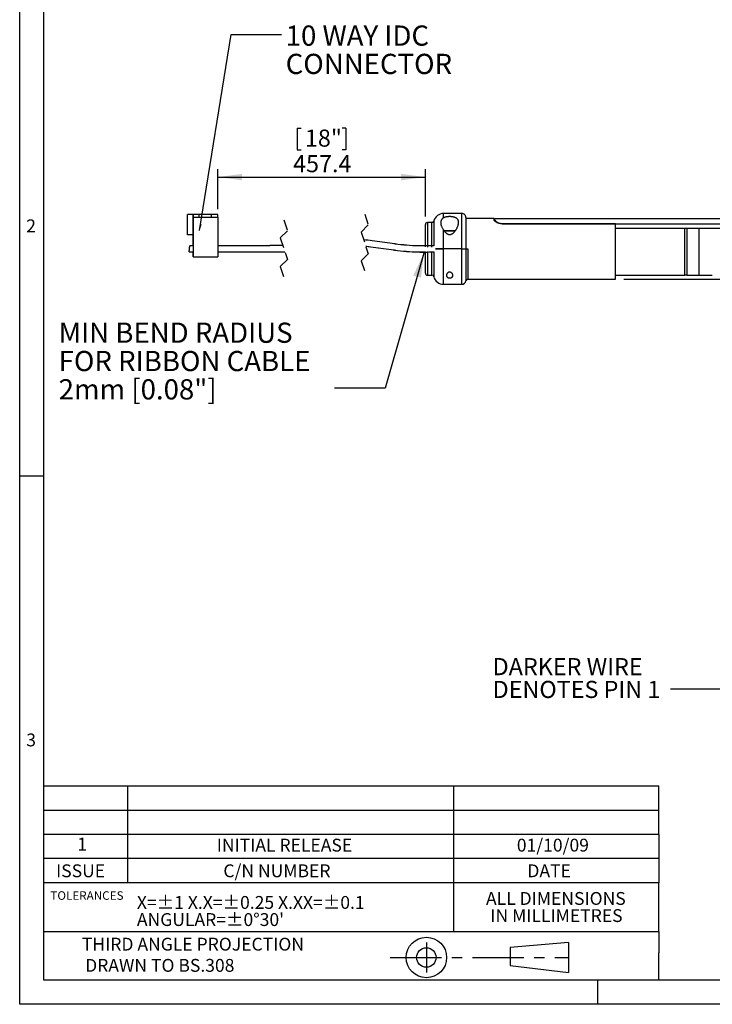
# Model space of a CAD drawing. Extents: x 10 to 289, y 10 to 203.
# Drawn here: x 10 to 96, y 10 to 132 of the extents above; entities that cross this region are included whole.
import ezdxf

# ---------------------------------------------------------------- set-up
doc = ezdxf.new("R2010")
doc.units = 0
doc.linetypes.add('CENTER', pattern=[10.16, 6.35, -1.27, 1.27, -1.27])
doc.linetypes.add('HIDDEN', pattern=[1.905, 1.27, -0.635])
doc.layers.get('0').update_dxf_attribs({"linetype": 'CONTINUOUS'})
doc.layers.add('SLD-0', color=7, linetype='CONTINUOUS')
doc.styles.add('SLDTEXTSTYLE0', font='TXT', dxfattribs={"width": 0.7})
doc.styles.add('SLDTEXTSTYLE1', font='TXT', dxfattribs={"width": 0.605})
doc.dimstyles.new('SLDDIMSTYLE0', dxfattribs={"dimtxt": 2.054655, "dimasz": 3, "dimexe": 0, "dimexo": 0.0625, "dimgap": 0.513664, "dimtad": 1, "dimtoh": 1, "dimdec": 1, "dimlfac": 2, "dimrnd": 1e-09, "dimzin": 4, "dimtxsty": 'SLDTEXTSTYLE1', "dimsah": 1, "dimcen": 0.09, "dimazin": 3, "dimtfac": 1, "dimtofl": 0, "dimtmove": 0, "dimatfit": 3, "dimtolj": 1, "dimtzin": 12})
doc.dimstyles.new('SLDDIMSTYLE3', dxfattribs={"dimtxt": 2.054655, "dimasz": 3, "dimexe": 0, "dimexo": 0.0625, "dimgap": 0.513664, "dimtad": 1, "dimtoh": 1, "dimdec": 1, "dimlfac": 2, "dimrnd": 1e-09, "dimzin": 12, "dimtxsty": 'SLDTEXTSTYLE1', "dimsah": 1, "dimcen": 0.09, "dimazin": 3, "dimtfac": 1, "dimtofl": 0, "dimtmove": 0, "dimatfit": 3, "dimtolj": 1, "dimtzin": 12})
doc.dimstyles.new('SLDDIMSTYLE4', dxfattribs={"dimtxt": 0, "dimasz": 3, "dimexe": 0, "dimexo": 0.0625, "dimgap": 0, "dimtad": 0, "dimtih": 1, "dimtoh": 1, "dimdec": 0, "dimrnd": 1e-09, "dimzin": 0, "dimtxsty": 'STANDARD', "dimsah": 1, "dimcen": 0.09, "dimazin": 3, "dimtfac": 3, "dimtdec": 0, "dimtofl": 0, "dimtmove": 0, "dimatfit": 3, "dimtolj": 1, "dimtzin": 0})
doc.dimstyles.new('SLDDIMSTYLE5', dxfattribs={"dimtxt": 0, "dimasz": 0.8, "dimexe": 0, "dimexo": 0.0625, "dimgap": 0, "dimtad": 0, "dimtih": 1, "dimtoh": 1, "dimdec": 0, "dimrnd": 1e-09, "dimzin": 0, "dimtxsty": 'STANDARD', "dimblk1": 'DOT', "dimblk2": 'DOT', "dimsah": 1, "dimcen": 0.09, "dimazin": 3, "dimtfac": 0.8, "dimtdec": 0, "dimtofl": 0, "dimtmove": 0, "dimatfit": 3, "dimtolj": 1, "dimtzin": 0})

# ---------------------------------------------------------------- blocks, each defined once
blk = doc.blocks.new('SW_NOTE_0')
at = {"layer": 'SLD-0', "color": 0, "char_height": 1.5875, "attachment_point": 1, "style": 'SLDTEXTSTYLE0'}
for s, insert in [('ALL DIMENSIONS ', (0, 2.05)), ('IN MILLIMETRES', (0.54, -0.07))]:
    blk.add_mtext(s, dxfattribs=dict(at, insert=insert))
blk = doc.blocks.new('SW_NOTE_1')
at = {"layer": 'SLD-0', "color": 0, "char_height": 1.5875, "attachment_point": 1, "style": 'SLDTEXTSTYLE0'}
for s, insert in [('X=±1 X.X=±0.25 X.XX=±0.1 ', (0, 2.05)), ("ANGULAR=±0°30'", (0, -0.07))]:
    blk.add_mtext(s, dxfattribs=dict(at, insert=insert))
blk = doc.blocks.new('*D12')
at = {"layer": 'SLD-0'}
for p, q in [((150.17, 107.38), (150.17, 122.09)), ((144.1, 119.73), (146.78, 119.73)), ((144.1, 119.73), (144.1, 119.26)), ((146.78, 119.73), (146.78, 119.26)), ((144.1, 112.36), (144.1, 112.83)), ((144.1, 112.36), (146.78, 112.36)), ((146.78, 112.36), (146.78, 112.83)), ((69.56, 107.38), (151.17, 107.38)), ((150.17, 107.38), (150.17, 99.88)), ((84.56, 99.88), (151.17, 99.88))]:
    blk.add_line(p, q, dxfattribs=at)
for points in [[(150.17, 107.38), (149.77, 104.38), (150.57, 104.38)], [(150.17, 99.88), (150.57, 102.88), (149.77, 102.88)]]:
    blk.add_solid(points, dxfattribs=at)
at = {"layer": 'SLD-0', "char_height": 2.117, "attachment_point": 1, "rotation": 90, "style": 'SLDTEXTSTYLE1'}
for s, insert in [('15.0', (147.44, 114.72)), ('0.59', (144.29, 113.3)), ('%%c', (147.44, 111.88))]:
    blk.add_mtext(s, dxfattribs=dict(at, insert=insert))
blk = doc.blocks.new('*D13')
at = {"layer": 'SLD-0'}
for p, q in [((44.22, 118.57), (44.22, 115.89)), ((44.22, 118.57), (44.69, 118.57)), ((50.24, 118.57), (49.77, 118.57)), ((50.24, 118.57), (50.24, 115.89)), ((44.22, 115.89), (44.69, 115.89)), ((50.24, 115.89), (49.77, 115.89)), ((34.41, 108.55), (34.41, 113.5)), ((60.06, 107.63), (60.06, 113.5)), ((34.41, 112.5), (60.06, 112.5))]:
    blk.add_line(p, q, dxfattribs=at)
for points in [[(34.41, 112.5), (37.41, 112.1), (37.41, 112.9)], [(60.06, 112.5), (57.06, 112.9), (57.06, 112.1)]]:
    blk.add_solid(points, dxfattribs=at)
at = {"layer": 'SLD-0', "char_height": 2.117, "attachment_point": 1, "style": 'SLDTEXTSTYLE1'}
for s, insert in [('18"', (45.17, 118.38)), ('457.4', (43.71, 115.22))]:
    blk.add_mtext(s, dxfattribs=dict(at, insert=insert))
blk = doc.blocks.new('SW_NOTE_5')
at = {"layer": 'SLD-0', "color": 0, "char_height": 2.5, "attachment_point": 1, "style": 'SLDTEXTSTYLE1'}
for s, insert in [('10 WAY IDC', (0.5, 1.11)), ('CONNECTOR', (0.5, -2.39))]:
    blk.add_mtext(s, dxfattribs=dict(at, insert=insert))
blk = doc.blocks.new('SW_NOTE_6')
at = {"layer": 'SLD-0', "color": 0, "char_height": 2.5, "attachment_point": 1, "style": 'SLDTEXTSTYLE1'}
for s, insert in [('MIN BEND RADIUS', (-34.09, 8.11)), ('FOR RIBBON CABLE', (-34.09, 4.61)), ('2mm [0.08"]', (-34.09, 1.11))]:
    blk.add_mtext(s, dxfattribs=dict(at, insert=insert))
blk = doc.blocks.new('SW_NOTE_8')
at = {"layer": 'SLD-0', "color": 0, "char_height": 2.1167, "attachment_point": 1, "style": 'SLDTEXTSTYLE1'}
for s, insert in [('DARKER WIRE', (-21.98, 3.84)), ('DENOTES PIN 1', (-21.98, 1.02))]:
    blk.add_mtext(s, dxfattribs=dict(at, insert=insert))

msp = doc.modelspace()

# ---------------------------------------------------------------- linework, layer by layer
at = {"color": 7, "linetype": 'CONTINUOUS'}
for p, q in [((30.654, 105.358), (30.654, 107.872)), ((30.654, 107.872), (30.656, 107.872)), ((30.656, 105.358), (30.656, 107.872)), ((30.657, 107.872), (30.656, 107.872)), ((30.656, 105.358), (30.656, 107.872)), ((30.656, 107.872), (30.656, 107.872)), ((30.657, 105.358), (30.657, 107.872)), ((31.356, 107.872), (30.657, 107.872)), ((31.356, 105.358), (31.356, 107.872)), ((31.356, 107.872), (31.36, 107.872)), ((31.358, 107.824), (31.359, 107.415)), ((31.36, 107.824), (31.358, 107.824)), ((31.359, 107.415), (31.36, 107.824)), ((31.36, 107.174), (31.36, 107.872)), ((32.122, 107.872), (31.36, 107.872)), ((31.36, 107.174), (31.361, 107.48)), ((31.361, 107.555), (31.362, 107.555)), ((31.362, 107.555), (31.362, 102.627)), ((31.362, 107.555), (34.41, 107.555)), ((32.122, 107.555), (32.122, 107.872)), ((32.123, 107.872), (32.122, 107.872)), ((32.123, 107.555), (32.123, 107.872)), ((33.647, 107.872), (32.123, 107.872)), ((33.647, 107.555), (33.647, 107.872)), ((34.408, 107.872), (33.647, 107.872)), ((34.408, 107.555), (34.408, 107.872)), ((34.41, 107.555), (34.41, 102.627)), ((64.558, 108.002), (62.302, 108.002)), ((62.302, 107.465), (62.302, 108.002)), ((64.558, 103.627), (64.558, 108.002)), ((65.058, 107.502), (65.058, 103.627)), ((68.558, 107.377), (65.058, 107.377)), ((68.558, 107.212), (68.558, 107.377)), ((97.216, 107.327), (68.658, 107.327)), ((68.658, 107.189), (68.658, 107.327)), ((68.658, 107.049), (68.658, 107.189)), ((60.058, 103.867), (60.058, 106.627)), ((60.85, 106.877), (60.308, 106.877)), ((60.308, 106.877), (60.308, 103.849)), ((60.85, 103.85), (60.85, 106.877)), ((61.092, 107.065), (61.092, 104.009)), ((62.302, 103.627), (62.302, 105.964)), ((83.558, 106.734), (69.558, 106.734)), ((69.658, 106.74), (128.733, 106.74)), ((69.658, 106.734), (69.658, 106.74)), ((83.558, 99.877), (83.558, 106.734)), ((83.558, 106.189), (128.858, 106.189)), ((92.108, 100.377), (92.108, 106.189)), ((92.358, 106.189), (92.358, 100.377)), ((93.858, 106.189), (93.858, 100.377)), ((93.858, 106.189), (93.858, 100.377)), ((30.654, 105.358), (30.656, 105.358)), ((30.657, 105.358), (30.656, 105.358)), ((30.656, 105.358), (30.656, 105.358)), ((31.356, 105.358), (30.657, 105.358)), ((31.347, 104.019), (31.347, 105.358)), ((31.35, 104.583), (31.35, 105.358)), ((31.352, 104.583), (31.352, 105.358)), ((63.768, 105.877), (62.36, 105.877)), ((63.72, 105.827), (62.393, 105.827)), ((31.347, 104.018), (30.939, 104.02)), ((31.347, 104.019), (30.94, 104.021)), ((31.35, 104.583), (31.352, 104.583)), ((62.302, 103.627), (61.301, 103.627)), ((61.301, 103.627), (62.302, 103.627)), ((64.558, 103.627), (62.302, 103.627)), ((64.569, 103.627), (62.302, 103.627)), ((62.302, 99.252), (62.302, 103.627)), ((64.569, 103.627), (65.062, 103.627)), ((64.569, 99.252), (64.569, 103.627)), ((65.062, 103.627), (65.308, 103.627)), ((65.062, 103.627), (65.062, 99.669)), ((65.308, 103.627), (65.308, 99.877)), ((30.877, 103.274), (31.347, 103.271)), ((30.877, 103.273), (31.347, 103.271)), ((31.347, 102.627), (31.347, 103.271)), ((31.362, 102.627), (31.347, 102.627)), ((31.362, 102.627), (34.41, 102.627)), ((60.058, 100.627), (60.058, 103.247)), ((60.308, 103.311), (60.308, 100.377)), ((60.85, 100.377), (60.85, 103.313)), ((61.092, 103.243), (61.092, 100.19)), ((60.308, 100.377), (60.85, 100.377)), ((65.308, 99.877), (83.558, 99.877)), ((83.558, 100.377), (92.108, 100.377)), ((92.108, 100.427), (92.358, 100.427)), ((92.358, 100.377), (93.858, 100.377)), ((93.858, 100.377), (94.912, 100.377)), ((62.302, 99.252), (64.569, 99.252))]:
    msp.add_line(p, q, dxfattribs=at)
at = {"color": 7, "linetype": 'HIDDEN'}
for p, q in [((42.558, 107.203), (43.001, 105.872)), ((52.558, 107.914), (53.001, 106.583)), ((53.001, 106.583), (52.114, 105.696)), ((43.001, 105.872), (42.114, 104.985)), ((42.114, 104.985), (43.001, 102.323)), ((52.114, 105.696), (53.001, 103.033)), ((43.001, 102.323), (42.114, 101.436)), ((53.001, 103.033), (52.114, 102.145)), ((42.114, 101.436), (42.558, 100.105)), ((52.114, 102.145), (52.558, 100.814))]:
    msp.add_line(p, q, dxfattribs=at)
at = {"color": 7, "linetype": 'CONTINUOUS', "flags": 128}
msp.add_lwpolyline([(30.877, 103.274), (30.877, 103.273), (30.879, 103.299), (30.886, 103.379), (30.896, 103.501), (30.908, 103.647), (30.92, 103.793), (30.931, 103.915), (30.937, 103.995), (30.939, 104.021), (30.939, 104.02)], dxfattribs=at)
at = {"color": 7, "linetype": 'CONTINUOUS'}
for centre, radius, start, end in [((37.573, 107.49), 6.212, 179.40444, 180.09061), ((62.302, 106.752), 1.25, 90.00011, 165.52227), ((64.558, 107.502), 0.5, 359.99898, 90.0003), ((60.308, 106.627), 0.25, 90.00116, 179.99959), ((60.85, 107.127), 0.25, 269.99946, 345.5229), ((60.308, 100.627), 0.25, 180.00037, 269.99893), ((60.85, 100.127), 0.25, 14.47714, 90.00043), ((62.302, 100.502), 1.25, 194.47773, 269.99989), ((65.308, 99.627), 0.25, 90.00073, 170.40548), ((64.569, 99.752), 0.5, 269.99988, 350.40541)]:
    msp.add_arc(centre, radius, start, end, dxfattribs=at)
for points, knots in [([(62.302, 107.465), (62.261, 107.439), (62.179, 107.389), (62.097, 107.293), (62.042, 107.202), (62.006, 107.122), (61.98, 107.037), (61.963, 106.943), (61.956, 106.838), (61.963, 106.725), (61.984, 106.609), (62.02, 106.488), (62.07, 106.362), (62.136, 106.232), (62.214, 106.098), (62.272, 106.009), (62.302, 105.964)], [0, 0, 0, 0, 0.0851606, 0.1677314, 0.2194057, 0.2711251, 0.3228262, 0.3751705, 0.4397508, 0.5058603, 0.5751365, 0.6473134, 0.7276066, 0.8124953, 0.9036823, 1, 1, 1, 1]), ([(62.302, 105.964), (62.324, 105.932), (62.367, 105.869), (62.439, 105.778), (62.518, 105.688), (62.591, 105.616), (62.656, 105.562), (62.709, 105.522), (62.766, 105.485), (62.83, 105.451), (62.903, 105.422), (62.984, 105.403), (63.069, 105.397), (63.15, 105.406), (63.226, 105.426), (63.293, 105.454), (63.355, 105.487), (63.411, 105.524), (63.464, 105.564), (63.53, 105.621), (63.606, 105.696), (63.689, 105.791), (63.765, 105.891), (63.845, 106.008), (63.925, 106.142), (64.003, 106.294), (64.067, 106.447), (64.109, 106.576), (64.134, 106.678), (64.148, 106.754), (64.156, 106.829), (64.16, 106.908), (64.155, 106.992), (64.14, 107.079), (64.112, 107.164), (64.075, 107.235), (64.033, 107.294), (63.988, 107.343), (63.936, 107.389), (63.876, 107.431), (63.81, 107.468), (63.738, 107.501), (63.658, 107.531), (63.575, 107.555), (63.492, 107.574), (63.408, 107.589), (63.321, 107.601), (63.233, 107.609), (63.147, 107.614), (63.062, 107.615), (62.975, 107.614), (62.89, 107.609), (62.808, 107.602), (62.727, 107.592), (62.648, 107.579), (62.572, 107.562), (62.499, 107.543), (62.43, 107.521), (62.365, 107.495), (62.323, 107.475), (62.302, 107.465), (62.302, 107.465)], [0, 0, 0, 0, 0.02175306, 0.04396943, 0.0668592, 0.09027354, 0.1027978, 0.115479, 0.12847738, 0.14169584, 0.15731097, 0.17342859, 0.18928061, 0.20568892, 0.22002572, 0.23453852, 0.24727867, 0.2600124, 0.27287412, 0.28567829, 0.31003303, 0.33415433, 0.35825862, 0.38199447, 0.41544625, 0.44796122, 0.4798498, 0.51048887, 0.52562359, 0.54036484, 0.55479825, 0.56885505, 0.5860185, 0.60280247, 0.61969125, 0.63675549, 0.64885866, 0.66138196, 0.67466245, 0.68869096, 0.70297406, 0.7181449, 0.73454867, 0.75193657, 0.76746912, 0.78362631, 0.80062073, 0.81810938, 0.8341365, 0.85037976, 0.86699024, 0.88362711, 0.89924612, 0.91470307, 0.93012913, 0.94522451, 0.9594975, 0.97333621, 0.98687926, 0.99992105, 1, 1, 1, 1]), ([(69.558, 106.734), (69.523, 106.735), (69.445, 106.736), (69.347, 106.748), (69.256, 106.764), (69.163, 106.786), (69.076, 106.813), (68.977, 106.851), (68.904, 106.884), (68.83, 106.924), (68.778, 106.956), (68.729, 106.989), (68.684, 107.024), (68.645, 107.06), (68.614, 107.093), (68.589, 107.125), (68.572, 107.155), (68.561, 107.184), (68.559, 107.203), (68.558, 107.212)], [0, 0, 0, 0, 0.091272, 0.1985689, 0.2537261, 0.3284745, 0.4443861, 0.486308, 0.5986962, 0.6514543, 0.7018018, 0.7542882, 0.8029504, 0.8480927, 0.8888396, 0.9215434, 0.9506382, 0.9767005, 1, 1, 1, 1]), ([(68.658, 107.189), (68.662, 107.171), (68.671, 107.128), (68.723, 107.068), (68.795, 107.004), (68.895, 106.938), (69.022, 106.873), (69.168, 106.816), (69.333, 106.771), (69.473, 106.749), (69.583, 106.741), (69.633, 106.74), (69.658, 106.74)], [0, 0, 0, 0, 0.0479771, 0.1147007, 0.1981554, 0.3020924, 0.4250955, 0.5679048, 0.7114692, 0.8695843, 0.9343498, 1, 1, 1, 1]), ([(61.092, 104.002), (60.332, 103.987), (58.615, 103.953), (56.08, 104.251), (53.958, 104.548), (52.781, 104.709), (52.427, 104.757)], [0, 0, 0, 0, 0.2616444, 0.5907526, 0.877071, 1, 1, 1, 1]), ([(60.058, 104.003), (59.643, 103.997), (58.272, 103.979), (56.08, 104.257), (53.958, 104.548), (52.781, 104.709), (52.427, 104.757)], [0, 0, 0, 0, 0.1622353, 0.5356265, 0.8604731, 1, 1, 1, 1]), ([(42.433, 104.028), (41.377, 104.026), (39.035, 104.024), (36.361, 103.993), (34.742, 104.003), (34.41, 104.005)], [0, 0, 0, 0, 0.3947924, 0.8758513, 1, 1, 1, 1]), ([(42.433, 104.027), (41.378, 104.026), (39.035, 104.023), (36.361, 103.993), (34.742, 104.002), (34.41, 104.004)], [0, 0, 0, 0, 0.3947568, 0.8758209, 1, 1, 1, 1]), ([(52.688, 103.972), (52.88, 103.947), (53.943, 103.805), (55.975, 103.514), (58.586, 103.204), (60.33, 103.238), (61.092, 103.253)], [0, 0, 0, 0, 0.0685157, 0.3810689, 0.729449, 1, 1, 1, 1]), ([(52.689, 103.972), (52.88, 103.946), (53.943, 103.804), (55.975, 103.519), (58.242, 103.229), (59.641, 103.248), (60.058, 103.253)], [0, 0, 0, 0, 0.0780287, 0.4341648, 0.8311264, 1, 1, 1, 1]), ([(34.41, 103.253), (34.477, 103.253), (35.618, 103.245), (37.662, 103.266), (40.352, 103.28), (41.969, 103.281), (42.682, 103.281)], [0, 0, 0, 0, 0.0243805, 0.4136967, 0.7412697, 1, 1, 1, 1]), ([(34.41, 103.252), (34.478, 103.252), (35.618, 103.245), (37.663, 103.265), (40.353, 103.28), (41.969, 103.28), (42.682, 103.28)], [0, 0, 0, 0, 0.0244358, 0.4137779, 0.7413527, 1, 1, 1, 1]), ([(62.66, 100.319), (62.659, 100.33), (62.657, 100.363), (62.664, 100.42), (62.686, 100.494), (62.728, 100.572), (62.782, 100.635), (62.837, 100.681), (62.884, 100.711), (62.932, 100.733), (62.981, 100.747), (63.033, 100.755), (63.083, 100.755), (63.13, 100.748), (63.177, 100.736), (63.224, 100.715), (63.276, 100.684), (63.327, 100.642), (63.378, 100.585), (63.421, 100.516), (63.45, 100.438), (63.462, 100.358), (63.454, 100.285), (63.43, 100.22), (63.396, 100.17), (63.352, 100.127), (63.305, 100.096), (63.253, 100.071), (63.198, 100.053), (63.138, 100.041), (63.078, 100.036), (63.019, 100.037), (62.964, 100.044), (62.912, 100.055), (62.863, 100.072), (62.817, 100.093), (62.774, 100.121), (62.736, 100.154), (62.701, 100.197), (62.672, 100.253), (62.664, 100.297), (62.66, 100.319)], [0, 0, 0, 0, 0.0134887, 0.0418086, 0.0720053, 0.1098372, 0.1521262, 0.175562, 0.2006131, 0.2210245, 0.2426396, 0.2642324, 0.286874, 0.3054261, 0.3241267, 0.3473764, 0.3703476, 0.4005617, 0.4298825, 0.4664429, 0.5016331, 0.5344763, 0.5671785, 0.5929401, 0.6205268, 0.6435123, 0.6689897, 0.6914483, 0.716024, 0.7411956, 0.7680887, 0.7916318, 0.8155618, 0.8376111, 0.8592022, 0.8806193, 0.9011334, 0.9227361, 0.9434488, 0.9716724, 1, 1, 1, 1]), ([(94.912, 100.377), (94.913, 100.378), (94.928, 100.379), (94.964, 100.382), (95.029, 100.386), (95.114, 100.39), (95.209, 100.392), (95.305, 100.39), (95.389, 100.386), (95.453, 100.382), (95.491, 100.379), (95.506, 100.377), (95.508, 100.377)], [0, 0, 0, 0, 0.0066908, 0.0715553, 0.1842416, 0.3324247, 0.4989138, 0.6645559, 0.8114681, 0.923644, 0.9878836, 1, 1, 1, 1])]:
    msp.add_open_spline(points, degree=3, knots=knots, dxfattribs=at)
at = {"layer": 'SLD-0'}
for p, q in [((9.929, 10.247), (9.929, 203.066)), ((12.929, 13.247), (12.929, 200.066)), ((12.929, 75.52), (9.929, 75.52)), ((12.929, 37.247), (88.889, 37.247)), ((23.301, 34.247), (23.301, 37.247)), ((63.516, 37.247), (63.516, 34.247)), ((88.889, 34.247), (88.889, 37.247)), ((12.929, 34.247), (88.889, 34.247)), ((23.301, 31.247), (23.301, 34.247)), ((63.516, 34.247), (63.516, 31.247)), ((88.889, 31.247), (88.889, 34.247)), ((88.889, 31.247), (12.929, 31.247)), ((23.301, 28.318), (23.301, 31.247)), ((63.516, 31.247), (63.516, 28.318)), ((88.889, 31.247), (88.889, 28.318)), ((12.929, 28.318), (88.889, 28.318)), ((23.301, 25.247), (23.301, 28.318)), ((63.516, 28.318), (63.516, 25.247)), ((88.889, 28.318), (88.889, 25.247)), ((88.889, 25.247), (12.929, 25.247)), ((63.516, 25.247), (63.516, 19.247)), ((88.889, 19.247), (88.889, 25.247)), ((12.929, 19.247), (88.889, 19.247)), ((88.889, 19.247), (88.889, 16.63)), ((77.755, 17.868), (70.527, 17.27)), ((70.527, 17.27), (70.527, 15.031)), ((77.755, 17.868), (77.755, 14.195)), ((88.889, 13.247), (88.889, 16.63)), ((70.527, 15.031), (77.755, 14.195)), ((286.458, 13.247), (12.929, 13.247)), ((81.311, 13.247), (81.311, 10.247)), ((289.458, 10.247), (9.929, 10.247))]:
    msp.add_line(p, q, dxfattribs=at)
at = {"layer": 'SLD-0', "linetype": 'CENTER'}
for p, q in [((60.177, 17.868), (60.177, 14.195)), ((55.715, 16.032), (77.755, 16.032))]:
    msp.add_line(p, q, dxfattribs=at)
at = {"layer": 'SLD-0'}
for radius in [2.5, 1.2]:
    msp.add_circle((60.177, 16.032), radius, dxfattribs=at)

# ---------------------------------------------------------------- block references
for name, p in [('SW_NOTE_5', (42.295, 130.132)), ('SW_NOTE_6', (48.835, 86.406)), ('SW_NOTE_8', (90.344, 49.208)), ('SW_NOTE_1', (24.41, 21.584)), ('SW_NOTE_0', (67.545, 22.077))]:
    msp.add_blockref(name, p, dxfattribs=at)

# ---------------------------------------------------------------- texts
at = {"layer": 'SLD-0', "attachment_point": 1, "style": 'SLDTEXTSTYLE0'}
for s, insert, char_height in [('2', (10.737, 107.273), 1.587), ('3', (10.737, 43.719), 1.587), ('1', (17.048, 30.845), 1.587), ('INITIAL RELEASE', (34.28, 30.716), 1.5875), ('01/10/09', (71.355, 30.716), 1.5875), ('ISSUE', (14.426, 27.544), 1.5875), ('C/N NUMBER', (35.091, 27.544), 1.5875), ('DATE', (72.659, 27.544), 1.5875), ('TOLERANCES', (13.715, 24.22), 1.0583), ('THIRD ANGLE PROJECTION', (17.614, 18.474), 1.5875), ('DRAWN TO BS.308', (18.014, 15.854), 1.5875)]:
    msp.add_mtext(s, dxfattribs=dict(at, insert=insert, char_height=char_height))

# ---------------------------------------------------------------- dimensions: what is measured, and where the dimension line sits
at = {"layer": 'SLD-0'}
dim = msp.add_linear_dim(base=(150.169, 99.877), p1=(68.558, 107.377), p2=(83.558, 99.877), angle=90, text='%%c<>', dimstyle='SLDDIMSTYLE0', dxfattribs=at)
dim.commit()
dim.dimension.update_dxf_attribs({"geometry": '*D12', "text_midpoint": (150.169, 115.882), "dimtype": 160})
dim = msp.add_linear_dim(base=(60.058, 112.496), p1=(34.41, 107.555), p2=(60.058, 106.627), text='457.4', dimstyle='SLDDIMSTYLE3', dxfattribs=at)
dim.commit()
dim.dimension.update_dxf_attribs({"geometry": '*D13', "text_midpoint": (47.234, 112.496), "dimtype": 160})

# ---------------------------------------------------------------- leaders
for points, dimstyle in [([(32.16, 105.899), (36.045, 130.132), (42.295, 130.132)], 'SLDDIMSTYLE5'), ([(59.868, 103.089), (55.085, 86.406), (48.835, 86.406)], 'SLDDIMSTYLE4'), ([(104.853, 56.484), (96.594, 49.208), (90.344, 49.208)], 'SLDDIMSTYLE5')]:
    msp.add_leader(points, dimstyle=dimstyle, dxfattribs=at)

doc.saveas('drawing.dxf')
